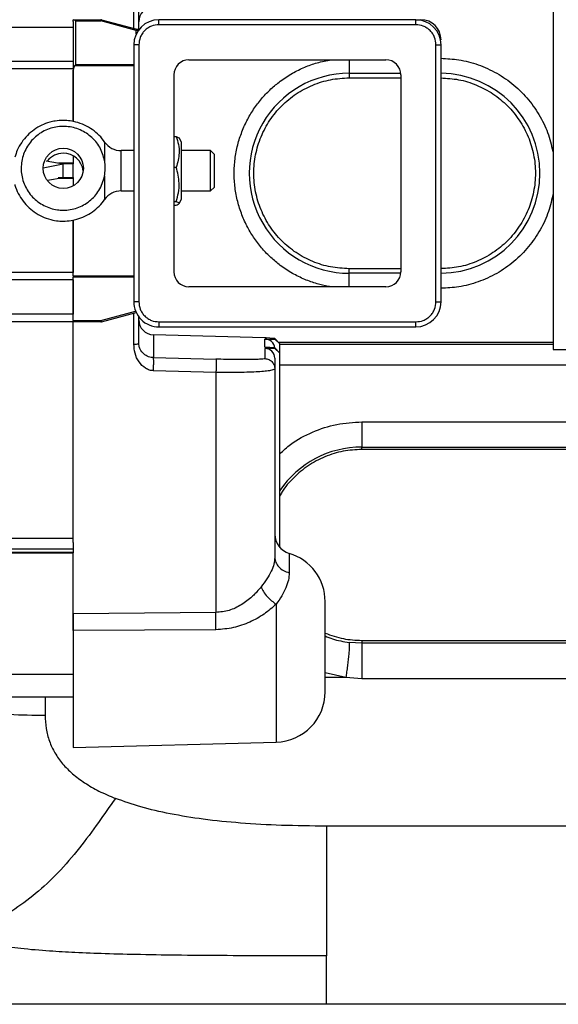
# Model space of a CAD drawing. Extents: x 0.2 to 16.8, y 0.2 to 10.8.
# Drawn here: x 9.2 to 9.3, y 10.3 to 10.4 of the extents above; entities that cross this region are included whole.
import ezdxf

# ---------------------------------------------------------------- set-up
doc = ezdxf.new("R2010")
doc.units = 0
doc.header["$MEASUREMENT"] = 0
doc.linetypes.add('SLD-SOLID', pattern=[0])
doc.layers.get('0').update_dxf_attribs({"linetype": 'CONTINUOUS'})

msp = doc.modelspace()

# ---------------------------------------------------------------- linework, layer by layer
at = {"color": 7, "linetype": 'SLD-SOLID'}
for p, q in [((9.246514376268935, 10.37838090534375), (9.246514376268935, 10.38186350606455)), ((9.247062083272057, 10.37814420804973), (9.247062083272057, 10.38171413846342)), ((9.293342848560094, 10.38188617584476), (9.293342848560094, 10.34252362685598)), ((9.239750497220314, 10.37916988063989), (9.239750497220314, 10.37935900708715)), ((9.239750497220314, 10.37935900708715), (9.239785886062798, 10.37935900708715)), ((9.239750497220314, 10.37916988063989), (9.239750497220314, 10.37849113801815)), ((9.239785886062798, 10.37935900708715), (9.242827028230476, 10.37935900708715)), ((9.240031712068456, 10.37436083973704), (9.240031712068456, 10.37921436224215)), ((9.240031712068456, 10.37921436224215), (9.242827028230476, 10.37921436224215)), ((9.242827028230476, 10.37921436224215), (9.242827028230476, 10.37935900708715)), ((9.246780868423913, 10.37815493395532), (9.242827028230476, 10.37921436224215)), ((9.242899811988941, 10.37934942492357), (9.246853652182377, 10.37828999663673)), ((9.249311802057209, 10.37879657739084), (9.249311802057209, 10.37935900708713)), ((9.277995716567894, 10.37935900708713), (9.249311802057209, 10.37935900708713)), ((9.277995716567894, 10.37879657739084), (9.249311802057209, 10.37879657739084)), ((9.277995716567894, 10.37879657739084), (9.277995716567894, 10.37935900708713)), ((9.277995716567894, 10.37935900708713), (9.278558146264183, 10.37935900708713)), ((9.239750497220314, 10.37849113801815), (7.102517651326051, 10.37849113801815)), ((9.239750497220314, 10.37849113801815), (9.239750497220314, 10.37467933932041)), ((9.246780868423913, 10.37777264571017), (9.246780868423913, 10.37815493395532)), ((9.24649965357577, 10.37654685860569), (9.24649965357577, 10.347862944095)), ((9.247062083272057, 10.37654685860569), (9.24649965357577, 10.37654685860569)), ((9.247062083272057, 10.37654685860569), (9.247062083272057, 10.347862944095)), ((9.280245435353047, 10.347862944095), (9.280245435353047, 10.37654685860569)), ((9.280245435353047, 10.37654685860569), (9.280807865049335, 10.37654685860569)), ((9.280807865049335, 10.347862944095), (9.280807865049335, 10.37654685860569)), ((9.239750497220314, 10.37467933932041), (7.102517651326051, 10.37467933932041)), ((9.239750497220314, 10.37467933932041), (9.239750497220314, 10.37385991930154)), ((9.240031712068456, 10.37436083973704), (9.24649965357577, 10.37436083973704)), ((9.25266552314417, 10.37487984841576), (9.274641995480934, 10.37487984841576)), ((9.270564445860431, 10.37487984841576), (9.270564445860431, 10.37336969611746)), ((9.239750497220314, 10.37385991930154), (8.852008652451165, 10.37385991930154)), ((9.239750497220314, 10.37385991930154), (9.239750497220314, 10.36799527301092)), ((9.239750497220314, 10.36799527301092), (9.239750497220314, 10.37371808300723)), ((9.24649965357577, 10.37422426973389), (9.239895142065313, 10.37422426973389)), ((9.250978812247135, 10.37319313751873), (9.250978812247135, 10.35121666518197)), ((9.270564445860431, 10.37336969611746), (9.270564445860431, 10.37286398144842)), ((9.270564445860431, 10.37336969611746), (9.276319445890632, 10.37336969611746)), ((9.276328706377969, 10.37319313751873), (9.276328706377969, 10.35121666518197)), ((9.270564445860431, 10.37286398144842), (9.276328706377967, 10.37286398144842)), ((9.243241227289598, 10.3657000001352), (9.243241227291211, 10.36363551316797)), ((9.250978812247135, 10.36631960006332), (9.25123957025825, 10.36631960006144)), ((9.251239570234933, 10.36631960006508), (9.251516393992123, 10.36615697065135)), ((9.251842735697569, 10.36566384398493), (9.251557403572997, 10.36615805370039)), ((9.251842735702832, 10.35930838840611), (9.251842735697569, 10.36566384398493)), ((9.24649965357577, 10.36473583498269), (9.245087463075748, 10.36473583498171)), ((9.245087463078853, 10.36023639741141), (9.245087463075748, 10.36473583498171)), ((9.255066688164007, 10.3647358349886), (9.251842735699174, 10.36473583498638)), ((9.255498528718379, 10.36430399444061), (9.255066688164007, 10.36473583498281)), ((9.25506668816556, 10.36269057974389), (9.255066688164007, 10.3647358349886)), ((9.238625637828026, 10.36323611619907), (9.236703283090149, 10.36357238432944)), ((9.239750497220314, 10.36332976074395), (9.238090297073828, 10.36332976074395)), ((9.239750497220314, 10.36414522931181), (9.239750497220314, 10.36332976074395)), ((9.239750497220314, 10.36332976074395), (9.239750497220314, 10.36324923810186)), ((9.255498528720887, 10.36066823796688), (9.255498528718379, 10.36430399444061)), ((9.238625637828035, 10.36323611619869), (9.236373919301816, 10.36279176203868)), ((9.23862563782803, 10.36173611619869), (9.23862563782803, 10.36323611619869)), ((9.239750497220314, 10.36172299429717), (9.239750497220314, 10.36324923810186)), ((9.251239570254741, 10.36286986870234), (9.250978812247135, 10.36286986870125)), ((9.255066688167112, 10.3602363974183), (9.25506668816556, 10.36269057974389)), ((9.23687303505933, 10.36143451082498), (9.238625637828026, 10.36173611619869)), ((9.239750497220314, 10.36164247165508), (9.238081477475788, 10.36164247165508)), ((9.239750497220314, 10.36172299429717), (9.239750497220314, 10.36164247165508)), ((9.239750497220314, 10.36164247165508), (9.239750497220314, 10.36082700307239)), ((9.243241227292419, 10.36189899395883), (9.243241227294034, 10.35927223223979)), ((9.245087463078853, 10.36023639741141), (9.24649965357577, 10.36023639741239)), ((9.251842735699798, 10.36023639741607), (9.255066688167112, 10.3602363974183)), ((9.255066688167112, 10.36023639742408), (9.255498528720887, 10.36066823796688)), ((9.251239570257779, 10.35903638481618), (9.250978812247135, 10.35903638481833)), ((9.251557403579131, 10.35881417869027), (9.251842735702832, 10.35930838840611)), ((9.250978812247135, 10.35865263231061), (9.251239570257303, 10.35865263230871)), ((9.239750497220314, 10.35074796266314), (9.239750497220314, 10.35698393275755)), ((9.239750497220314, 10.35698393275755), (9.239750497220314, 10.35111231309748)), ((9.270564445860431, 10.35104010658328), (9.270564445860431, 10.35154582125232)), ((9.276328706377967, 10.35154582125232), (9.270564445860431, 10.35154582125232)), ((9.239750497220314, 10.35111231309748), (7.102517651326051, 10.35111231309748)), ((9.239750497220314, 10.35029289307862), (7.102517651326051, 10.35029289307862)), ((9.239750497220314, 10.35074796266314), (9.239750497220314, 10.35061139265999)), ((9.239750497220314, 10.35074796266314), (9.24649965357577, 10.35074796266314)), ((9.239750497220314, 10.34575787015488), (9.239750497220314, 10.35061139265999)), ((9.24649965357577, 10.35061139265999), (9.239750497220314, 10.35061139265999)), ((9.239750497220314, 10.35029289307862), (9.239750497220314, 10.34648109438088)), ((9.270564445860431, 10.34952995428493), (9.270564445860431, 10.35104010658328)), ((9.276319445890637, 10.35104010658328), (9.270564445860431, 10.35104010658328)), ((9.274641995480934, 10.34952995428493), (9.25266552314417, 10.34952995428493)), ((9.242827028230476, 10.34575787015488), (9.246709072246695, 10.346798060714)), ((9.247062083272057, 10.347862944095), (9.24649965357577, 10.347862944095)), ((9.280245435353047, 10.347862944095), (9.280807865049335, 10.347862944095)), ((9.239750497220314, 10.34648109438088), (7.102517651326051, 10.34648109438088)), ((9.239750497220314, 10.34575787015488), (9.242827028230476, 10.34575787015488)), ((9.239750497220314, 10.34575787015488), (9.239750497220314, 10.34561322530988)), ((9.242827028230476, 10.34561322530988), (9.242827028230476, 10.34575787015488)), ((9.242899811988941, 10.34562280747346), (9.24677001453393, 10.34665982511994)), ((9.246514376268935, 10.34310872633243), (9.246514376268935, 10.34659132705328)), ((9.247062083272057, 10.34325809393357), (9.247062083272057, 10.34627062718678)), ((9.239750497220314, 10.34561322531088), (7.102517651326051, 10.34561322531088)), ((9.239750497220314, 10.32098733552094), (9.239750497220314, 10.34561322531088)), ((9.242827028230476, 10.34561322530988), (9.239750497220314, 10.34561322530988)), ((9.249311802057209, 10.34561322530985), (9.277995716567894, 10.34561322530985)), ((9.249311802057209, 10.34561322530985), (9.249311802057209, 10.34505079561356)), ((9.249311802057209, 10.34505079561356), (9.277995716567894, 10.34505079561356)), ((9.277995716567894, 10.34505079561356), (9.277995716567894, 10.34561322530985)), ((9.248705204281661, 10.34416412443125), (9.248705204281661, 10.34162035631789)), ((9.261152271065429, 10.34383818651668), (9.248705204281661, 10.34416412443125)), ((9.261152271065429, 10.34383818651668), (9.261152271065429, 10.34381743900222)), ((9.262247685071832, 10.34375033827342), (9.261152271065429, 10.34381743900222)), ((9.261152271065429, 10.34368171993065), (9.262247685071832, 10.34369141684008)), ((9.261152271065429, 10.34277649367991), (9.261152271065429, 10.34368171993065)), ((9.262247685071832, 10.34369141684008), (9.262247685071832, 10.34375033827342)), ((9.262247685071832, 10.34375033827342), (9.262807974553324, 10.34317006679289)), ((9.262247685071832, 10.34369141684008), (9.262807974553324, 10.34315042631511)), ((9.262247685071832, 10.34270939295111), (9.261152271065429, 10.34277649367991)), ((9.262247685071832, 10.34265047151777), (9.261152271065429, 10.34264077460834)), ((9.261152271065429, 10.34264077460834), (9.261152271065429, 10.3415095295567)), ((9.262247685071832, 10.34265047151777), (9.262247685071832, 10.34270939295111)), ((9.262247685071832, 10.34270939295111), (9.262807974553324, 10.34212912147058)), ((9.262247685071832, 10.34265047151777), (9.262807974553324, 10.3421094809928)), ((9.262621196035532, 10.34336350652472), (9.293342848560094, 10.34336350652472)), ((9.262807974553324, 10.34315042631511), (9.262807974553324, 10.34317006679289)), ((9.262807974553324, 10.34212912147058), (9.262807974553324, 10.34315042631511)), ((9.293342848560094, 10.34308229167658), (9.262807974553324, 10.34308229167658)), ((9.293342848560094, 10.34252362685598), (9.295592567345247, 10.34252362685598)), ((9.248705204281661, 10.34162035631789), (9.255675201033416, 10.3414463956737)), ((9.262247685071832, 10.34155401407943), (9.262247685071832, 10.34038574062448)), ((9.262807974553324, 10.3421094809928), (9.262807974553324, 10.34212912147058)), ((9.262807974553324, 10.32042993669241), (9.262807974553324, 10.3421094809928)), ((9.262807974553324, 10.34083257289143), (9.326127441351764, 10.34083257289143)), ((9.2556752010336, 10.33997440550612), (9.248705204281766, 10.3401519778797)), ((9.255675201033416, 10.33997440550832), (9.255675201033416, 10.31316233916725)), ((9.271970520101151, 10.33444276988882), (9.316964895804189, 10.33444276988882)), ((9.271970520101151, 10.33444276988882), (9.271970520101151, 10.33163747165974)), ((9.271970520101151, 10.33163747165974), (9.316964895804189, 10.33163747165974)), ((9.271970520101151, 10.33136488659513), (9.271970520101151, 10.33163747165974)), ((9.316964895804189, 10.33136488659513), (9.271970520101151, 10.33136488659513)), ((9.239750497220314, 10.32142874836947), (7.102517651326051, 10.32142874836947)), ((9.239750497220314, 10.32098733552094), (9.239750497220314, 10.32024411467808)), ((9.239750497220314, 10.32024411467808), (7.102517651326051, 10.32024411467808)), ((9.239750497220314, 10.31987351939656), (7.102517651326051, 10.31987351939656)), ((9.239750497220314, 10.31979381041754), (7.102517651326051, 10.31979381041754)), ((9.239750497220314, 10.32024411467808), (9.239750497220314, 10.31987351939656)), ((9.239750497220314, 10.31987351939656), (9.239750497220314, 10.31982092014697)), ((9.239750497220314, 10.31302601486656), (9.239750497220314, 10.31979381041754)), ((9.263854627061226, 10.31975961658506), (9.263854627061226, 10.31759801357892)), ((9.262394912002698, 10.31407733447019), (9.262394912002698, 10.29868088083287)), ((9.26787198203471, 10.3043032507135), (9.26787198203471, 10.31436976929879)), ((9.2556752010336, 10.31316233916242), (9.239750497220301, 10.31302601486656)), ((9.239750497220314, 10.31302601486656), (9.239750497220314, 10.31112306782954)), ((9.2556752010336, 10.31124106263406), (9.239750497220301, 10.31114342742625)), ((9.239750497220314, 10.31114342742625), (9.239750497220314, 10.29808791597352)), ((9.271970520101151, 10.3097268214264), (9.270546465752135, 10.30981697832146)), ((9.271970520101151, 10.31004276698717), (9.271970520101151, 10.3097268214264)), ((9.271970520101151, 10.31004276698717), (9.316964895804189, 10.31004276698717)), ((9.316964895804189, 10.3097268214264), (9.271970520101151, 10.3097268214264)), ((9.239750497220314, 10.30622074892692), (7.102517651326051, 10.30622074892692)), ((9.27017867520427, 10.30588198860329), (9.26787198203471, 10.30642387835527)), ((9.270178675204248, 10.30588198860315), (9.26787198203471, 10.30588198860315)), ((9.271970520101151, 10.30576761748846), (9.270178675204267, 10.30588198860326)), ((9.316964895804189, 10.30576761748846), (9.271970520101151, 10.30576761748846)), ((9.239750497220314, 10.3037122129364), (7.102517651326051, 10.3037122129364)), ((9.236592978173729, 10.3037122129364), (9.236592978173729, 10.30169072540455)), ((9.239750497220314, 10.29808791597352), (9.262394912002698, 10.29868088083287)), ((9.327492123016944, 10.28930291473377), (9.268004972678423, 10.28930291473377)), ((9.268004972678423, 10.28930291473377), (9.268004972678423, 10.27481207699321)), ((9.327492123016944, 10.26940400146285), (9.268004972678423, 10.26940400146285))]:
    msp.add_line(p, q, dxfattribs=at)
msp.add_circle((9.238627400524186, 10.36276075168674), 0.00224691084751962, dxfattribs=at)
for centre, radius, start, end in [((9.24874937236092, 10.3791213970687), 0.001687289088863508, 91.50000000000593, 180), ((9.242827028230476, 10.37907779223901), 0.0002812148481444572, 74.99999999997164, 90), ((9.243059570298707, 10.37917619045429), 0.0002356541934400942, 132.6825144720787, 170.6780302569346), ((9.249311802057209, 10.37654685860569), 0.002812148481439181, 90, 180), ((9.277995716567894, 10.37654685860569), 0.002812148481440957, 0, 90), ((9.278558146264183, 10.37710928830198), 0.002249718785151344, 0, 90), ((9.247013410492157, 10.37811676216745), 0.0002356541934526522, 132.6825144740331, 170.6780302569981), ((9.246790000946545, 10.37768528872329), 0.0004697340172233029, 66.40982061041397, 91.11400910619795), ((9.246780868423913, 10.37801836395218), 0.0002812148481439974, 33.04737788602814, 75.00000000032122), ((9.270564445860431, 10.36220490135037), 0.01116479476708854, 90, 270.0000000000008), ((9.280688180393616, 10.36220490135037), 0.01116479476708787, 270.6142125432193, 89.3857874567815), ((9.245087463074196, 10.36698555376687), 0.002249718785153121, 214.8499046185815, 270.0000000395407), ((9.238623914536708, 10.36219347734825), 0.0022519104177615, 89.95615400894881, 142.3366260185275), ((9.238629978085163, 10.36219942249646), 0.00224596880387397, 7.333707224642357, 90.11072222164206), ((9.245087463080406, 10.35798667862626), 0.002249718785153121, 90.00000003953994, 145.1500954605214), ((9.249311802057209, 10.347862944095), 0.002812148481439181, 180, 270.0000000000008), ((9.277995716567894, 10.347862944095), 0.002812148481440957, 270.0000000000008, 0), ((9.243059570298698, 10.34579604194274), 0.000235654193431042, 189.3219697429898, 227.317485528924), ((9.24874937236092, 10.34585083532828), 0.001687289088863508, 180, 268.4999999999949), ((9.242827028230476, 10.34589444015802), 0.0002812148481456944, 270.0000000000008, 285.0000000000292), ((9.261122825679257, 10.34271371258532), 0.001124859392577154, 75.3012726916483, 88.50000000005436), ((9.271970520101151, 10.32058510382506), 0.01105236783468477, 90, 145.9973797407712), ((9.264497403856984, 10.32191555549957), 0.002249718785151344, 180, 253.3984504009729), ((9.262247685071832, 10.31436976929879), 0.005624296962880937, 0, 73.3984504009876), ((9.262247685071832, 10.30430325049977), 0.005624296962881536, 271.4999999999993, 0), ((9.236588452928162, 10.3835076081574), 0.08181688287799112, 267.2255051866243, 270.0031689971961)]:
    msp.add_arc(centre, radius, start, end, dxfattribs=at)
for centre, major_axis, ratio, start_param, end_param in [((9.240031712068456, 10.37907779223901), (0.0002722239093735369, -0.000272223909369984), 0.2591260281977836, 1.824345578988255, 2.888043401368272), ((9.240031712068456, 10.37422426973389), (0.0002722239093735368, 0.0002722239093717604), 0.2591260281936755, 1.317247074603803, 1.824345578989159), ((9.25266667972603, 10.37319198093687), (0.00119391138348135, -0.00119391138348135), 0.9993150019893077, 2.356537106531139, 3.926648200648461), ((9.274640838899074, 10.37319198093687), (-0.00119391138348135, -0.00119391138348135), 0.9993150019885637, 2.356537106530767, 3.926648200648833), ((9.240031712068456, 10.37371808300723), (0, -0.0005790568133292595), 0.4856429311751128, 3.648691157981724, 4.712388980384697), ((9.247803928041462, 10.36299937507086), (0.022497187851517, 0), 0.01189465670109071, 1.936894597758434, 2.006245947290844), ((9.247803928041462, 10.36197285732817), (0.022497187851517, 0), 0.01189465670116967, 4.265216537291444, 4.346290709419084), ((9.25266667972603, 10.35121782176383), (0.00119391138348135, 0.00119391138348135), 0.9993150019885637, 2.356537106530767, 3.926648200648833), ((9.274640838899074, 10.35121782176383), (-0.00119391138348135, 0.00119391138348135), 0.9993150019878198, 2.356537106530395, 3.926648200649206), ((9.261122825679257, 10.34255552839931), (0.0007954486189998277, 0.0008237113669657958), 0.9655600470256509, 5.600205456412231, 7.042470060179006), ((9.261122825679257, 10.341514583077), (0.0007954486189998278, 0.0008237113669675724), 0.965560047023496, 5.497853672161446, 7.04247006017904)]:
    msp.add_ellipse(centre, major_axis=major_axis, ratio=ratio, start_param=start_param, end_param=end_param, dxfattribs=at)
for points, knots in [([(9.249311802057209, 10.37879657739084), (9.249028795711354, 10.37876652566972), (9.24859344208981, 10.37872029658047), (9.24806967137486, 10.37843976205265), (9.247709251294117, 10.37814940936878), (9.247418898610253, 10.37778898928804), (9.24713836408243, 10.37726521857309), (9.247092134993174, 10.37682986495155), (9.247062083272057, 10.37654685860569)], [0, 0, 0, 0, 0.2394568443945901, 0.368360660238169, 0.5000000000000006, 0.63163933976183, 0.7605431556054096, 1, 1, 1, 1]), ([(9.280245435353047, 10.37654685860569), (9.280215383631928, 10.37682986495155), (9.280169154542673, 10.37726521857309), (9.279888620014852, 10.37778898928804), (9.279598267330986, 10.37814940936878), (9.279237847250243, 10.37843976205265), (9.278714076535293, 10.37872029658047), (9.278278722913749, 10.37876652566972), (9.277995716567894, 10.37879657739084)], [0, 0, 0, 0, 0.2394568443945909, 0.3683606602381702, 0.4999999999999993, 0.6316393397618297, 0.760543155605409, 1, 1, 1, 1]), ([(9.26851767078153, 10.34952995428493), (9.268418793575117, 10.34954267990961), (9.26789333849289, 10.34961030666007), (9.266908454967929, 10.34986798676406), (9.26555810377604, 10.35033657121166), (9.264173318541943, 10.35102013785919), (9.262911799684588, 10.35184663810768), (9.261804558384076, 10.35277112184927), (9.260839001453965, 10.35376769359563), (9.259963072031496, 10.3548935749045), (9.259187016456789, 10.35616991538998), (9.258551443600025, 10.35755467129838), (9.25807532396024, 10.3590494072108), (9.257780241878653, 10.36060683081088), (9.257681893907327, 10.36220480165315), (9.257780228746546, 10.36380287140097), (9.258075276100609, 10.36536020489354), (9.258551406799363, 10.36685504074644), (9.259186926059954, 10.36823971451181), (9.25996301610506, 10.36951615334882), (9.260838878553914, 10.3706419373742), (9.261804471224774, 10.37163870116633), (9.26291171262496, 10.37256270472985), (9.264172895410278, 10.37339115130395), (9.265558861819132, 10.3740677230906), (9.267014871649517, 10.37460006242882), (9.268031229103249, 10.37478293572529), (9.268569842105988, 10.37487984841576)], [0, 0, 0, 0, 0.0082405186129605, 0.04379191668614407, 0.08384532746889073, 0.1263088184007388, 0.1711025087452895, 0.2082229173026371, 0.2453513625967762, 0.2856243971714477, 0.3259054376705205, 0.3685938291061918, 0.4112902243655805, 0.4552975221130441, 0.4993130709908629, 0.543320369238811, 0.5873359186155271, 0.630024311379011, 0.6727207079631123, 0.7129937412233915, 0.7532747805887623, 0.7903951899359671, 0.8275236361097419, 0.8723103402546345, 0.9147726141270484, 0.9548342189531266, 1, 1, 1, 1]), ([(9.280807865049335, 10.3750447663365), (9.281475140093766, 10.37501212952708), (9.282882995837268, 10.37494327048618), (9.284994993832429, 10.37437641842926), (9.287081146301215, 10.3734332175813), (9.288993228574114, 10.37210191786146), (9.290636026988361, 10.37044997037967), (9.291927891887116, 10.36855947664414), (9.292866868471112, 10.36654047027669), (9.293186635105762, 10.36512640186837), (9.293342848560094, 10.36443559649098)], [0, 0, 0, 0, 0.1123551058237614, 0.2370533445925133, 0.3657826655482443, 0.4966264558642512, 0.6274702461802578, 0.7561995671359892, 0.8808978059047412, 1, 1, 1, 1]), ([(9.280807865049335, 10.37285219353872), (9.281465226304235, 10.37281406382356), (9.282820093781451, 10.37273547581643), (9.2847934138102, 10.37211042264506), (9.286648252143005, 10.37112625112963), (9.288273865662577, 10.36979018811841), (9.28960801447965, 10.36816505141022), (9.2905993659603, 10.36631022002603), (9.291209839668786, 10.36429779673454), (9.291415970903111, 10.36220490135037), (9.291209839668786, 10.3601120059662), (9.2905993659603, 10.35809958267471), (9.28960801447965, 10.35624475129052), (9.288273865662577, 10.35461961458233), (9.286648252143005, 10.3532835515711), (9.2847934138102, 10.35229938005567), (9.282820093781451, 10.3516743268843), (9.281465226304235, 10.35159573887718), (9.280807865049335, 10.35155760916202)], [0, 0, 0, 0, 0.05932965252232819, 0.1222825593048528, 0.1852354660873775, 0.2481883728699021, 0.3111412796524265, 0.3740941864349507, 0.4370470932174754, 0.5, 0.5629529067825246, 0.6259058135650493, 0.6888587203475736, 0.7518116271300982, 0.8147645339126229, 0.8777174406951472, 0.9406703474776719, 1, 1, 1, 1]), ([(9.238625637824187, 10.36811041315498), (9.23832505259147, 10.36809677264566), (9.237812832399698, 10.36807352817607), (9.237003294287682, 10.36788945759503), (9.236198745319014, 10.36759112795765), (9.235353929327706, 10.36709618919432), (9.234594582002563, 10.36645153502035), (9.233962096882182, 10.36567740259934), (9.233486274635508, 10.36485717346151), (9.233306637647267, 10.36427491893278), (9.233225311458384, 10.36401131764306)], [0, 0, 0, 0, 0.1237561419395806, 0.2108899169280066, 0.3411029546182467, 0.4759838613031181, 0.6124451561876428, 0.7493964130679625, 0.8865454445360459, 1, 1, 1, 1]), ([(9.243257368784553, 10.36564613144905), (9.243212205708527, 10.36572146060309), (9.242995233326084, 10.36608335681254), (9.242459633045573, 10.36663042004714), (9.24166990774776, 10.36725354010715), (9.240762540862429, 10.36772189478667), (9.239865928949296, 10.36799550213976), (9.239142101355489, 10.36809944220883), (9.238757192840298, 10.3681076186053), (9.238625637824187, 10.36811041315498)], [0, 0, 0, 0, 0.04820013792566268, 0.2315630306974355, 0.4152600830950823, 0.5998858144077953, 0.7885844515168687, 0.9277418534815454, 1, 1, 1, 1]), ([(9.243241227291211, 10.36363551316797), (9.243092155576656, 10.36414277985649), (9.242794012147549, 10.36515731323354), (9.2417374109729, 10.36638342273932), (9.240367342069135, 10.36720886476534), (9.238790898319916, 10.36753166562787), (9.23719850523378, 10.36731781978006), (9.235766291306557, 10.36659079686918), (9.23465664134026, 10.36543273481119), (9.233994407511586, 10.36397414977719), (9.233854347872876, 10.36237950073208), (9.234252120678581, 10.36082856053307), (9.235143313479991, 10.35949621825979), (9.236425849785567, 10.35853256777369), (9.23766239441979, 10.35814122717986), (9.238931646844325, 10.35805270435235), (9.240212801462558, 10.35826809133806), (9.241609285878285, 10.35904598607531), (9.24274700971622, 10.36027529607408), (9.243071267756502, 10.36134061046084), (9.243241227292419, 10.36189899395883)], [0, 0, 0, 0, 0.05708480628958243, 0.1141696125791676, 0.1712544188687546, 0.2283392251583433, 0.2854240314479334, 0.3425088377375191, 0.3995936440270989, 0.4566784503166801, 0.513763256606265, 0.5708480628958562, 0.6279328691854411, 0.6850176754750285, 0.7421024817646057, 0.7658667656487282, 0.8229515719383119, 0.8800363782278997, 0.9371211845174761, 0.9999999999999999, 0.9999999999999999, 0.9999999999999999, 0.9999999999999999]), ([(9.251239570267149, 10.36631960004184), (9.251333178207837, 10.36602035490268), (9.251522424116457, 10.36541537504898), (9.251627423964715, 10.36424129763831), (9.251389750414994, 10.36340089731643), (9.251239570254635, 10.3628698687049)], [0, 0, 0, 0, 0.2648736380066938, 0.5354914543179792, 0.9999999999999999, 0.9999999999999999, 0.9999999999999999, 0.9999999999999999]), ([(9.243241227292419, 10.36189899395883), (9.243296788474343, 10.36240360495849), (9.243361025869305, 10.36298701400354), (9.24325548249012, 10.36355834627059), (9.243241227291211, 10.36363551316797)], [0, 0, 0, 0, 0.8649351667530701, 1, 1, 1, 1]), ([(9.251239570259168, 10.3590363848165), (9.251333178201723, 10.35936891836704), (9.251522424114091, 10.36004119695203), (9.251627423971422, 10.36134588024272), (9.251389750418047, 10.36227976777872), (9.251239570254635, 10.36286986869981)], [0, 0, 0, 0, 0.2648736364070217, 0.5354914510019686, 1, 1, 1, 1]), ([(9.233217552899092, 10.36096788624986), (9.23322321110909, 10.36093906186279), (9.233293105372411, 10.36058300238437), (9.23358941688859, 10.359941265136), (9.234106184907237, 10.35908369298137), (9.234785123403967, 10.35833725859491), (9.235583126049098, 10.35771992035888), (9.236488245741795, 10.357249995989), (9.237385442878367, 10.35697679742134), (9.238109164654603, 10.35687278343746), (9.23849408035882, 10.35686461206261), (9.238625637832016, 10.35686181922923)], [0, 0, 0, 0, 0.01208931786600616, 0.1493359148491253, 0.2866468980376631, 0.4240733608430485, 0.5617502689522905, 0.7001232015212826, 0.8415486875730005, 0.9458441054523208, 1, 1, 1, 1]), ([(9.293342848560094, 10.35997420620976), (9.293186635105762, 10.35928340083237), (9.292866868471112, 10.35786933242404), (9.291927891887116, 10.35585032605659), (9.290636026988361, 10.35395983232107), (9.288993228574114, 10.35230788483928), (9.287081146301215, 10.35097658511943), (9.284994993832429, 10.35003338427147), (9.282882995837268, 10.34946653221456), (9.281475140093766, 10.34939767317365), (9.280807865049335, 10.34936503636424)], [0, 0, 0, 0, 0.1191021940952588, 0.2438004328640108, 0.372529753819742, 0.5033735441357486, 0.6342173344517554, 0.7629466554074863, 0.8876448941762384, 1, 1, 1, 1]), ([(9.238625637832016, 10.35686181922923), (9.238926206879512, 10.35687546912907), (9.239438399490437, 10.35689872960083), (9.240248121051144, 10.35708269374655), (9.241051684601537, 10.35738159511495), (9.24190060489396, 10.35787415259886), (9.24264438039563, 10.35852784140785), (9.24310676136468, 10.35902319993704), (9.243270649145774, 10.35931591454147), (9.243272234692036, 10.35931874643378)], [0, 0, 0, 0, 0.1648467925567889, 0.2809115236084453, 0.454359089732419, 0.6340243935765588, 0.815794820622057, 0.9982178913441906, 1, 1, 1, 1]), ([(9.247062083272057, 10.347862944095), (9.247092134993174, 10.34757993774915), (9.24713836408243, 10.34714458412761), (9.247418898610253, 10.34662081341266), (9.247709251294117, 10.34626039333191), (9.24806967137486, 10.34597004064805), (9.24859344208981, 10.34568950612022), (9.249028795711354, 10.34564327703097), (9.249311802057209, 10.34561322530985)], [0, 0, 0, 0, 0.2394568443945911, 0.3683606602381697, 0.4999999999999992, 0.6316393397618293, 0.7605431556054099, 1, 1, 1, 1]), ([(9.277995716567894, 10.34561322530985), (9.278278722913749, 10.34564327703097), (9.278714076535293, 10.34568950612022), (9.279237847250243, 10.34597004064805), (9.279598267330986, 10.34626039333191), (9.279888620014852, 10.34662081341266), (9.280169154542673, 10.34714458412761), (9.280215383631928, 10.34757993774915), (9.280245435353047, 10.347862944095)], [0, 0, 0, 0, 0.2394568443945909, 0.3683606602381704, 0.5000000000000012, 0.6316393397618312, 0.7605431556054101, 1, 1, 1, 1]), ([(9.248705204281766, 10.3401519778797), (9.248551437630272, 10.34016920065108), (9.248234204823563, 10.34020473259545), (9.247637932250788, 10.34050887533686), (9.24702580479445, 10.34113376986002), (9.246582596286192, 10.34208373794713), (9.24653660899857, 10.34277468523181), (9.246514376268934, 10.34310872633243)], [0, 0, 0, 0, 0.1113588766793765, 0.2297422013019426, 0.4823156898776844, 0.7497235453944116, 0.9999999999999999, 0.9999999999999999, 0.9999999999999999, 0.9999999999999999]), ([(9.248705204281661, 10.34162035631789), (9.248615579543854, 10.34162657830559), (9.248417720906987, 10.34164031417847), (9.248029678009841, 10.34174935532236), (9.247580770615107, 10.34201133270105), (9.247242411236313, 10.34245215170451), (9.247084517063833, 10.34289918849325), (9.247069164597557, 10.34314480384548), (9.247062083272057, 10.34325809393357)], [0, 0, 0, 0, 0.09164226357271237, 0.2023125957577811, 0.451149565476539, 0.7314362301692132, 0.8761249536550918, 1, 1, 1, 1]), ([(9.248705204281661, 10.34015197788092), (9.248707799826565, 10.34022833466827), (9.248713194948097, 10.34038705053049), (9.248719437481533, 10.34064333129732), (9.248723561775023, 10.34090421918031), (9.248725068217253, 10.34114928315883), (9.24872363751621, 10.34135618549857), (9.248719337715103, 10.3415040982052), (9.248713214428125, 10.34159805181126), (9.248707796836804, 10.34161313726595), (9.248705204281661, 10.34162035631789)], [0, 0, 0, 0, 0.113716004739677, 0.2363710465970876, 0.3663060793010684, 0.5004366346460427, 0.6338540964220557, 0.7639040899952914, 0.8870177483550655, 1, 1, 1, 1]), ([(9.261152271065429, 10.3415095295567), (9.261132882640911, 10.34149707936809), (9.261094078912425, 10.34147216173034), (9.2607835213898, 10.34144267132794), (9.260296711847259, 10.34142030541802), (9.25962575071471, 10.34140661165364), (9.25879854173814, 10.34140195776149), (9.257840613592043, 10.34140692803523), (9.256785980096506, 10.34142102282), (9.256045435224426, 10.34143793863821), (9.255675201033416, 10.3414463956737)], [0, 0, 0, 0, 0.125000690575737, 0.2501746778324168, 0.3750826569060318, 0.5000349130370755, 0.6250899907668558, 0.7499798153741637, 0.8750028198414045, 1, 1, 1, 1]), ([(9.255675201033416, 10.3414463956737), (9.25568116579443, 10.34140974999347), (9.25569309992021, 10.34133643034897), (9.255696166017747, 10.34091365654397), (9.25568959020497, 10.34042691928604), (9.255679997751818, 10.34012525374558), (9.255675201033416, 10.33997440550832)], [0, 0, 0, 0, 0.2794002517247271, 0.5590161514563419, 0.7794854655408009, 1, 1, 1, 1]), ([(9.262247685071832, 10.34038574062448), (9.262236327412158, 10.34036031833422), (9.2622144661685, 10.34031138546444), (9.262044013643587, 10.3402442327998), (9.261734616285821, 10.34017156176779), (9.261208893855857, 10.34009893994969), (9.260396944331083, 10.34003338949423), (9.259414609221084, 10.33998661980738), (9.258259869443263, 10.33996069701289), (9.257003558073972, 10.33995382145298), (9.256115623576465, 10.33996758077542), (9.255675201033416, 10.33997440550832)], [0, 0, 0, 0, 0.0872005550284207, 0.1678437843165737, 0.2488336099815258, 0.3781649939025077, 0.4980083429176047, 0.6258721558011417, 0.7484829234344809, 0.875245538052197, 1, 1, 1, 1]), ([(9.26224768507183, 10.34038574062448), (9.26224768507183, 10.33848113880416), (9.26224768507183, 10.33466366506853), (9.26224768507183, 10.32923176653286), (9.26224768507183, 10.32404788456751), (9.26224768507183, 10.32088490521738), (9.26224768507183, 10.31930684164835)], [0, 0, 0, 0, 0.2494584052470248, 0.499999999999998, 0.7505415947529729, 1, 1, 1, 1]), ([(9.262807974553324, 10.33088659296916), (9.263197283008948, 10.33124651334524), (9.264279430920034, 10.33224697217809), (9.26644295728143, 10.33337335141395), (9.269139726907252, 10.33427876822696), (9.271026922369852, 10.3343881026682), (9.271970520101151, 10.33444276988882)], [0, 0, 0, 0, 0.1577535555384915, 0.4385023703589945, 0.7192511851794969, 1, 1, 1, 1]), ([(9.271970520101153, 10.33136488659513), (9.271275853571618, 10.33132586429823), (9.26986621871397, 10.33124667926829), (9.267824077226065, 10.33060468630315), (9.26593634605957, 10.32960481268325), (9.264330488178736, 10.32824562490243), (9.263274513533881, 10.32707198436176), (9.26288441739562, 10.32630570836717), (9.262807974553324, 10.32615554970303)], [0, 0, 0, 0, 0.1886365755179732, 0.3827861009168921, 0.5769192747173548, 0.7655920027274388, 0.954065647386111, 1, 1, 1, 1]), ([(9.262247685071832, 10.31930684164835), (9.262227984551913, 10.31906467482286), (9.26218887792289, 10.31858396018964), (9.261871908095179, 10.31776843436042), (9.26139007853522, 10.31691210654401), (9.260940769420026, 10.31631988492099), (9.260714984260376, 10.31602228389492)], [0, 0, 0, 0, 0.2498065706387725, 0.4958799527233141, 0.7466714528862666, 1, 1, 1, 1]), ([(9.263854627061226, 10.31759801357892), (9.263836683208016, 10.31732978522844), (9.26380072419873, 10.31679226267783), (9.263504387221781, 10.31591647032053), (9.263051920000754, 10.31500830028363), (9.262616115853362, 10.314390775438), (9.262394912002698, 10.31407733447019)], [0, 0, 0, 0, 0.2525668384942649, 0.5061372930455565, 0.7493270012870918, 1, 1, 1, 1]), ([(9.260714984260376, 10.31602228389492), (9.260558517038747, 10.31583273942262), (9.26029991716123, 10.31551947139874), (9.259949059267097, 10.31516250256714), (9.259404582802318, 10.31464754562075), (9.25853643046948, 10.31398537181924), (9.257168574930695, 10.31330824706304), (9.256171197206372, 10.31321079974236), (9.255675201033416, 10.31316233916725)], [0, 0, 0, 0, 0.1270377830818522, 0.2099606217993964, 0.2540315531518594, 0.5058732238829313, 0.7542706399660922, 1, 1, 1, 1]), ([(9.260714984260376, 10.31602228389492), (9.260787984291916, 10.31585218163357), (9.260933956443381, 10.31551204214958), (9.261378770372296, 10.31495555539684), (9.26188225242139, 10.31446090899606), (9.262223967121315, 10.31420523630645), (9.262394912002698, 10.31407733447019)], [0, 0, 0, 0, 0.2797099354338489, 0.5593129235791731, 0.7795435782467902, 1, 1, 1, 1]), ([(9.262394912002962, 10.31407733447469), (9.261959591432312, 10.31370010803992), (9.261074687342983, 10.3129332956326), (9.259722970355142, 10.31218394737762), (9.258555542928626, 10.31172060772147), (9.25730863401014, 10.31135407761988), (9.256332553648773, 10.31128654395931), (9.2556752010336, 10.31124106263406)], [0, 0, 0, 0, 0.2387147631997762, 0.4852508343978318, 0.6136748593441147, 0.739824863229963, 1, 1, 1, 1]), ([(9.239750497220314, 10.31114342742625), (9.239750497220314, 10.31132062117293), (9.239750497220314, 10.31175573671626), (9.239750497220314, 10.31243327844667), (9.239750497220314, 10.31283367831455), (9.239750497220314, 10.31302601486656)], [0, 0, 0, 0, 0.2630775207331196, 0.646011050122354, 1, 1, 1, 1]), ([(9.255675201033416, 10.31124106263281), (9.255673274179347, 10.31141321882989), (9.255669419082913, 10.31175765526281), (9.255667976371422, 10.31227103891816), (9.255669419082913, 10.31275672999613), (9.255673274179347, 10.31302716857373), (9.255675201033416, 10.31316233916725)], [0, 0, 0, 0, 0.2499099697815602, 0.4999999999999717, 0.7500900302184014, 0.9999999999999999, 0.9999999999999999, 0.9999999999999999, 0.9999999999999999]), ([(9.26787198203471, 10.31085524728178), (9.26854108355855, 10.31061711974528), (9.269864249073212, 10.31014621640228), (9.271273769405054, 10.31007698786902), (9.271970520101153, 10.31004276698717)], [0, 0, 0, 0, 0.5056824081516458, 0.9999999999999999, 0.9999999999999999, 0.9999999999999999, 0.9999999999999999]), ([(9.26787198203471, 10.31054034238701), (9.268144398702493, 10.31042328849297), (9.268989643991361, 10.31006009760127), (9.269917590165157, 10.30991518595425), (9.270546465752137, 10.30981697832146)], [0, 0, 0, 0, 0.3222930330025681, 1, 1, 1, 1]), ([(9.270546465752135, 10.30981697832146), (9.270555132873717, 10.30978427038657), (9.27057246698083, 10.30971885503022), (9.270570236935724, 10.30942416924171), (9.270547081493815, 10.30900404594322), (9.270502396366183, 10.30846809436656), (9.270439266964274, 10.30785054872879), (9.270361171548275, 10.30718734612787), (9.270272615692777, 10.3065107646188), (9.27020998874215, 10.30609158088765), (9.270178675204267, 10.30588198860326)], [0, 0, 0, 0, 0.125002186280465, 0.2500024103228069, 0.3750031984568659, 0.5000008950345796, 0.6250003018918917, 0.7499987332770667, 0.8749991168628055, 0.9999999999999999, 0.9999999999999999, 0.9999999999999999, 0.9999999999999999]), ([(9.236592978173729, 10.30169072540455), (9.236615335043105, 10.3011887036859), (9.236659137077103, 10.30020513250614), (9.237041013955613, 10.29878135598035), (9.237660299404448, 10.29745545161877), (9.238535430714979, 10.2962307917353), (9.239657469789734, 10.2951083626215), (9.241025968437762, 10.29409052629657), (9.242633200970216, 10.29316416312682), (9.243825299848478, 10.29266155488264), (9.244445976799902, 10.29239986740146)], [0, 0, 0, 0, 0.1203709427868861, 0.2358332036364345, 0.3495660031841527, 0.4648916807447882, 0.5850004660856797, 0.7127246804175571, 0.850427533462484, 0.9999999999999999, 0.9999999999999999, 0.9999999999999999, 0.9999999999999999]), ([(9.244445976799902, 10.29239986740146), (9.243811909450525, 10.29150146382811), (9.242473386583033, 10.28960492440157), (9.240442991835858, 10.2867925614786), (9.23812975460876, 10.28411152256538), (9.235609851594027, 10.28174050582659), (9.232944339714255, 10.27978180705366), (9.23009193273505, 10.27815890495344), (9.228047052714404, 10.2773461866587), (9.227009343850236, 10.27693375904925)], [0, 0, 0, 0, 0.1344811242971973, 0.2838910729192437, 0.4392566824274137, 0.5847995951289046, 0.7252245635552459, 0.8605605692386367, 1, 1, 1, 1]), ([(9.268004972678423, 10.28930291473377), (9.266332151941539, 10.28931784538197), (9.26312932049131, 10.2893464320372), (9.258543121742083, 10.28960430610259), (9.254389599947393, 10.2900206833298), (9.25067298101236, 10.29061916954693), (9.247374827431882, 10.29136046799719), (9.245384877268213, 10.29206666755277), (9.244445976799902, 10.29239986740146)], [0, 0, 0, 0, 0.2095544608075982, 0.4012190922863223, 0.5754186636092465, 0.7327194935880168, 0.8738914183770222, 1, 1, 1, 1]), ([(9.268004972678423, 10.27481207699321), (9.266106320948671, 10.27481334468486), (9.2624104711112, 10.27481581232963), (9.257024576279147, 10.27483413081973), (9.252010062200597, 10.27487237422461), (9.247468210311766, 10.27493770854996), (9.243495252433076, 10.27503355773827), (9.240104504977985, 10.27516181080546), (9.236961270284892, 10.27534005029205), (9.234049854747656, 10.27558504956862), (9.231335947878467, 10.27594083124561), (9.22903598806295, 10.27636073074598), (9.227658420371926, 10.27675023437551), (9.227009343850236, 10.27693375904925)], [0, 0, 0, 0, 0.1378790349859367, 0.2683905642398568, 0.3911452564233712, 0.5021018996080188, 0.5983636606403722, 0.6799473508526251, 0.7488605515243777, 0.8276415281706322, 0.8931731420004829, 0.9496657726041479, 1, 1, 1, 1]), ([(9.268004972678423, 10.26940400146285), (9.266363932175206, 10.26940400146285), (9.26296321689551, 10.26940400146285), (9.25794395361747, 10.26940400146285), (9.252817574092958, 10.26940400146285), (9.247741170608396, 10.26940400146285), (9.242503270423134, 10.26940400146285), (9.237271308273236, 10.26940400146285), (9.231987577440444, 10.26940400146285), (9.226934360480366, 10.26940400146285), (9.223623201664905, 10.26940400146285), (9.222073587266166, 10.26940400146285)], [0, 0, 0, 0, 0.1071616655403802, 0.2220702735163419, 0.3277818986274758, 0.4419677026819157, 0.5536391632734513, 0.6699228543631103, 0.7837327939751049, 0.8987874653229135, 1, 1, 1, 1])]:
    msp.add_open_spline(points, degree=3, knots=knots, dxfattribs=at)
for points in [[(9.270564445860431, 10.35154582125232), (9.26986681648659, 10.35158549127576), (9.268471557738906, 10.35166483132266), (9.266459098134186, 10.3522986483824), (9.264604404740279, 10.35328374762202), (9.26297875238419, 10.35461956205194), (9.261644613974289, 10.35624476536116), (9.26065325970147, 10.35809957892254), (9.260042786754486, 10.36011200690424), (9.259836655266326, 10.36220490135037), (9.260042786754486, 10.3642977957965), (9.26065325970147, 10.3663102237782), (9.261644613974289, 10.36816503733958), (9.26297875238419, 10.3697902406488), (9.264604404740279, 10.37112605507872), (9.266459098134186, 10.37211115431834), (9.268471557738906, 10.37274497137808), (9.26986681648659, 10.37282431142497), (9.270564445860431, 10.37286398144842)], [(9.25123957025917, 10.35865263230533), (9.251402873736701, 10.3587165910576), (9.251729480691784, 10.35884450856214), (9.251402873735708, 10.35897242606375), (9.251239570257663, 10.35903638481456)], [(9.246514376268856, 10.34310872633323), (9.246586607545673, 10.34311139982157), (9.246731070099308, 10.34311674679825), (9.246911623055468, 10.34315147583109), (9.247037576040386, 10.34320033538966), (9.247053914194833, 10.3432388410856), (9.247062083272057, 10.34325809393357)], [(9.261152271065429, 10.3415095295567), (9.261296733619064, 10.34148941517716), (9.261585658726334, 10.34144918641809), (9.261946764638651, 10.34118789747287), (9.262198670608488, 10.3408202954559), (9.262231346917384, 10.34053059223495), (9.262247685071832, 10.34038574062448)], [(9.262247685071832, 10.31930684164835), (9.262270014395718, 10.31911631865001), (9.262314673043488, 10.31873527265331), (9.262666078724086, 10.31822493168382), (9.263182707745548, 10.31781220133281), (9.263630653956, 10.31766940949689), (9.263854627061226, 10.31759801357892)], [(9.271970520101151, 10.3097268214264), (9.271970520101151, 10.3096954116088), (9.271970520101151, 10.30963259197361), (9.271970520101151, 10.30933908774058), (9.271970520101151, 10.3089180195347), (9.271970520101151, 10.30837903888871), (9.271970520101151, 10.30775666816175), (9.271970520101151, 10.30708728950226), (9.271970520101151, 10.30640366261765), (9.271970520101151, 10.30597963253152), (9.271970520101151, 10.30576761748846)], [(9.268004972678423, 10.26940400146285), (9.268004972678423, 10.26947040475681), (9.268004972678423, 10.26960321134474), (9.268004972678423, 10.27068822535952), (9.268004972678423, 10.27234937076445), (9.268004972678423, 10.27399117491695), (9.268004972678423, 10.27481207699321)]]:
    msp.add_open_spline(points, degree=3, dxfattribs=at)

doc.saveas('drawing.dxf')
